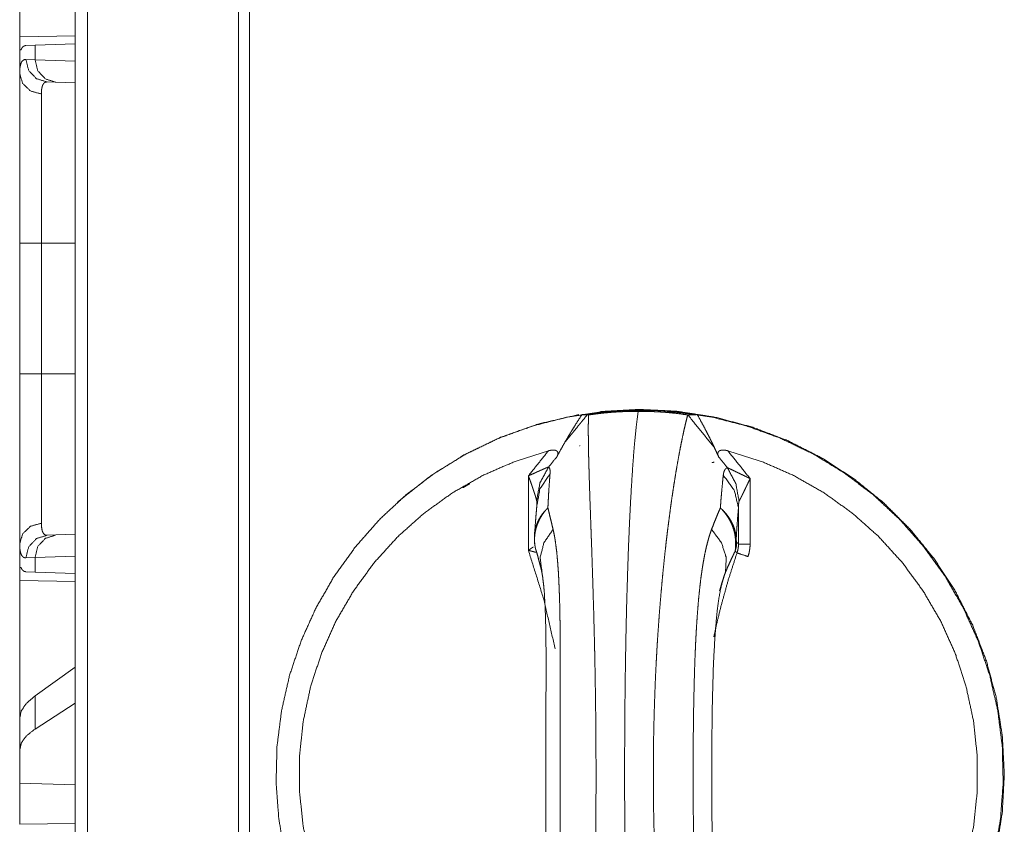
# Model space of a CAD drawing. Units: inches. Extents: x 110 to 168, y 37 to 164.
# Drawn here: x 110 to 112, y 78 to 80 of the extents above; entities that cross this region are included whole.
import ezdxf

# ---------------------------------------------------------------- set-up
doc = ezdxf.new("R2010")
doc.units = ezdxf.units.IN
doc.header["$MEASUREMENT"] = 0
doc.layers.add('CGM', color=7, linetype='Continuous', true_color=0xffffff)

msp = doc.modelspace()

# ---------------------------------------------------------------- linework, layer by layer
at = {"layer": 'CGM', "color": 2, "linetype": 'Continuous', "lineweight": 18}
for p, q in [((110.2273, 40.8101), (110.2273, 116.2071)), ((110.2549, 116.2022), (110.2549, 40.815)), ((110.5898, 40.8744), (110.5898, 116.1427)), ((110.6145, 116.139), (110.6145, 40.8782)), ((110.104, 80.1466), (110.104, 80.2382)), ((110.2273, 80.1487), (110.104, 80.1466)), ((110.1069, 80.1176), (110.104, 80.1175)), ((110.104, 80.1175), (110.104, 80.0655)), ((110.118, 80.1272), (110.1381, 80.1279)), ((110.1381, 80.1279), (110.2273, 80.131)), ((110.1381, 80.0955), (110.1381, 80.1279)), ((110.1177, 80.0962), (110.1381, 80.0955)), ((110.1381, 80.0955), (110.2273, 80.0924)), ((110.1846, 80.0455), (110.1652, 80.0462)), ((110.2273, 80.044), (110.1846, 80.0455)), ((110.104, 79.3973), (110.104, 79.6877)), ((110.1523, 79.6877), (110.2273, 79.6877)), ((110.1523, 79.6877), (110.1523, 79.3973)), ((110.1523, 79.3973), (110.2273, 79.3973)), ((111.2343, 79.0054), (111.2343, 79.171)), ((111.7269, 79.1648), (111.7269, 79.0194)), ((110.9438, 79.1126), (110.9431, 79.1119)), ((111.7011, 79.0194), (111.7011, 79.1002)), ((110.1652, 79.0388), (110.1846, 79.0395)), ((110.1846, 79.0395), (110.2273, 79.041)), ((110.104, 79.0195), (110.104, 78.9675)), ((110.1381, 78.9895), (110.1177, 78.9888)), ((110.2273, 78.9926), (110.1381, 78.9895)), ((110.1381, 78.9571), (110.1381, 78.9895)), ((110.1069, 78.9674), (110.104, 78.9675)), ((110.1381, 78.9571), (110.118, 78.9578)), ((110.2273, 78.954), (110.1381, 78.9571)), ((111.6722, 78.9567), (111.6589, 78.9156)), ((110.104, 78.9384), (110.2273, 78.9363)), ((110.104, 78.6333), (110.104, 78.9384)), ((110.2273, 78.7459), (110.1381, 78.6818)), ((110.1381, 78.6083), (110.1381, 78.6818)), ((110.2273, 78.666), (110.1381, 78.6083)), ((110.104, 78.6333), (110.104, 78.5621)), ((110.104, 78.5621), (110.104, 78.4882)), ((110.2273, 78.4846), (110.104, 78.4882)), ((110.104, 78.3966), (110.104, 78.4882)), ((110.2273, 78.3987), (110.104, 78.3966))]:
    msp.add_line(p, q, dxfattribs=at)
for points in [[(110.104, 80.1175), (110.104, 80.1466)], [(111.365, 79.3064), (111.3679, 79.3063)], [(111.2975, 79.2132), (111.2794, 79.1908)], [(111.6762, 79.1893), (111.6569, 79.2132)], [(111.7011, 79.0194), (111.7269, 79.0194)], [(110.104, 78.9384), (110.104, 78.9675)]]:
    msp.add_open_spline(points, degree=1, dxfattribs=at)
for points, knots in [([(110.1069, 80.1176), (110.1089, 80.1217), (110.1114, 80.1247), (110.1144, 80.1265), (110.118, 80.1272)], [0, 0, 0.292339, 0.54084, 0.767175, 1, 1]), ([(110.104, 80.0655), (110.1041, 80.0693), (110.1042, 80.0728), (110.1043, 80.0745), (110.1045, 80.0761), (110.1046, 80.0777), (110.1048, 80.0792), (110.1058, 80.0845), (110.1073, 80.0888), (110.1092, 80.0921), (110.1116, 80.0944), (110.1144, 80.0958), (110.1177, 80.0962)], [0, 0, 0.101559, 0.196548, 0.241807, 0.285224, 0.327317, 0.36758, 0.513275, 0.635584, 0.738326, 0.827466, 0.911175, 1, 1]), ([(110.1652, 80.0462), (110.1413, 80.0534), (110.124, 80.0717), (110.1177, 80.0962)], [0, 0, 0.331314, 0.664629, 1, 1]), ([(110.1846, 80.0455), (110.1612, 80.0528), (110.1442, 80.071), (110.1381, 80.0955)], [0, 0, 0.328426, 0.661689, 1, 1]), ([(110.104, 80.0655), (110.1104, 80.0429), (110.128, 80.0261), (110.1523, 80.0194)], [0, 0, 0.32211, 0.655346, 1, 1]), ([(110.104, 79.6877), (110.104, 79.7179), (110.104, 79.7477), (110.104, 79.777), (110.104, 79.7915), (110.104, 79.8202), (110.104, 79.838), (110.104, 79.845), (110.104, 79.8554), (110.104, 79.8623), (110.104, 79.889), (110.104, 79.9145), (110.104, 79.9389), (110.104, 79.9506), (110.104, 79.9564), (110.104, 79.9621), (110.104, 79.9837), (110.104, 80.0036), (110.104, 80.0218), (110.104, 80.0302), (110.104, 80.0402), (110.104, 80.0421), (110.104, 80.0458), (110.104, 80.0494), (110.104, 80.0595), (110.104, 80.0655)], [0, 0, 0.079906, 0.158674, 0.236339, 0.274767, 0.350778, 0.397718, 0.416346, 0.443935, 0.462081, 0.532733, 0.600317, 0.664834, 0.695921, 0.711189, 0.726215, 0.783443, 0.836088, 0.8842, 0.90655, 0.932881, 0.93793, 0.947787, 0.957333, 0.98394, 1, 1]), ([(110.1652, 80.0462), (110.1652, 80.0462), (110.1652, 80.0462), (110.1651, 80.0462), (110.165, 80.0462), (110.1649, 80.0462), (110.1648, 80.0462), (110.1646, 80.0462), (110.1644, 80.0462), (110.164, 80.0462), (110.1636, 80.0461), (110.1629, 80.046), (110.1621, 80.0459), (110.1607, 80.0454), (110.1594, 80.0447), (110.1572, 80.0426), (110.1554, 80.0397), (110.154, 80.036), (110.153, 80.0313), (110.1528, 80.03), (110.1527, 80.0286), (110.1526, 80.0272), (110.1525, 80.0258), (110.1523, 80.0227), (110.1523, 80.0194)], [0, 0, 0.000806, 0.001589, 0.003153, 0.006282, 0.009417, 0.012546, 0.018416, 0.024674, 0.036423, 0.048587, 0.071515, 0.094339, 0.138252, 0.182266, 0.273063, 0.375841, 0.496558, 0.639894, 0.679388, 0.720724, 0.763341, 0.807454, 0.900641, 1, 1]), ([(110.1523, 80.0194), (110.1523, 80.0083), (110.1523, 80.0021), (110.1523, 79.9988), (110.1523, 79.9954), (110.1523, 79.981), (110.1523, 79.9477), (110.1523, 79.9262), (110.1523, 79.9212), (110.1523, 79.9136), (110.1523, 79.8978), (110.1523, 79.876), (110.1523, 79.8531), (110.1523, 79.8353), (110.1523, 79.8261), (110.1523, 79.82), (110.1523, 79.8044), (110.1523, 79.7664), (110.1523, 79.7275), (110.1523, 79.711), (110.1523, 79.7044), (110.1523, 79.6944), (110.1523, 79.6877)], [0, 0, 0.033413, 0.052121, 0.061976, 0.072125, 0.115609, 0.2162, 0.280787, 0.295903, 0.31897, 0.366399, 0.432341, 0.501325, 0.555095, 0.582618, 0.601229, 0.648128, 0.762677, 0.880033, 0.929759, 0.949803, 0.979917, 1, 1]), ([(110.104, 79.6877), (110.1104, 79.6877), (110.1523, 79.6877)], [0, 0, 0.133028, 1, 1]), ([(110.104, 79.0195), (110.104, 79.0321), (110.104, 79.0465), (110.104, 79.0627), (110.104, 79.0808), (110.104, 79.1008), (110.104, 79.106), (110.104, 79.1087), (110.104, 79.1169), (110.104, 79.1337), (110.104, 79.1574), (110.104, 79.1823), (110.104, 79.2018), (110.104, 79.2085), (110.104, 79.2153), (110.104, 79.2221), (110.104, 79.2359), (110.104, 79.2639), (110.104, 79.2782), (110.104, 79.3072), (110.104, 79.3368), (110.104, 79.3443), (110.104, 79.3518), (110.104, 79.367), (110.104, 79.3973)], [0, 0, 0.033293, 0.071479, 0.114525, 0.162379, 0.215109, 0.229084, 0.236167, 0.257759, 0.302425, 0.36496, 0.430925, 0.482639, 0.500302, 0.518206, 0.536282, 0.572763, 0.647016, 0.684755, 0.76149, 0.839879, 0.85973, 0.879685, 0.919715, 1, 1]), ([(110.104, 79.3973), (110.1104, 79.3973), (110.1523, 79.3973)], [0, 0, 0.133028, 1, 1]), ([(110.1523, 79.3973), (110.1523, 79.394), (110.1523, 79.3906), (110.1523, 79.384), (110.1523, 79.3707), (110.1523, 79.3574), (110.1523, 79.3508), (110.1523, 79.3443), (110.1523, 79.2929), (110.1523, 79.2437), (110.1523, 79.2377), (110.1523, 79.2318), (110.1523, 79.2201), (110.1523, 79.1977), (110.1523, 79.1764), (110.1523, 79.1563), (110.1523, 79.1466), (110.1523, 79.1419), (110.1523, 79.1373), (110.1523, 79.1283), (110.1523, 79.1038), (110.1523, 79.0829), (110.1523, 79.0753), (110.1523, 79.0724), (110.1523, 79.0683), (110.1523, 79.0657)], [0, 0, 0.010032, 0.020083, 0.040126, 0.080194, 0.120144, 0.140089, 0.159917, 0.314847, 0.463142, 0.481203, 0.499087, 0.534168, 0.601779, 0.665993, 0.726791, 0.755884, 0.770117, 0.784075, 0.811107, 0.884902, 0.947957, 0.971044, 0.979721, 0.992147, 1, 1]), ([(111.4815, 79.3177), (111.5619, 79.3137), (111.6416, 79.3016), (111.7196, 79.2817), (111.7953, 79.2541), (111.8679, 79.2192), (111.9366, 79.1771), (112.0008, 79.1284), (112.0599, 79.0735), (112.1132, 79.013), (112.1602, 78.9476), (112.2005, 78.8777), (112.2336, 78.8042), (112.2593, 78.7277), (112.2772, 78.6491), (112.2872, 78.5691), (112.2892, 78.4884), (112.2832, 78.408), (112.2692, 78.3286), (112.2474, 78.2509), (112.218, 78.1758), (112.1812, 78.104), (112.1375, 78.0363), (112.0873, 77.9732), (112.031, 77.9155), (111.9693, 77.8636), (111.9028, 77.8182), (111.832, 77.7796), (111.7578, 77.7483), (111.6808, 77.7245), (111.6019, 77.7085), (111.5217, 77.7005), (111.4412, 77.7005), (111.361, 77.7085), (111.2821, 77.7245), (111.2051, 77.7483), (111.1309, 77.7796), (111.0602, 77.8182), (110.9936, 77.8636), (110.9319, 77.9155), (110.8757, 77.9732), (110.8254, 78.0363), (110.7817, 78.104), (110.745, 78.1758), (110.7156, 78.2509), (110.6937, 78.3286), (110.6798, 78.408), (110.6737, 78.4884), (110.6757, 78.5691), (110.6858, 78.6491), (110.7037, 78.7277), (110.7293, 78.8042), (110.7625, 78.8777), (110.8027, 78.9476), (110.8498, 79.013), (110.9031, 79.0735), (110.9621, 79.1284), (111.0263, 79.1771), (111.095, 79.2192), (111.1676, 79.2541), (111.2433, 79.2817), (111.3214, 79.3016), (111.401, 79.3137), (111.4815, 79.3177)], [0, 0, 0.015861, 0.031723, 0.047587, 0.063451, 0.079318, 0.095188, 0.111057, 0.126929, 0.142804, 0.158679, 0.174558, 0.190438, 0.20632, 0.222203, 0.238086, 0.253971, 0.269854, 0.285737, 0.301619, 0.3175, 0.333381, 0.349257, 0.365133, 0.381006, 0.396876, 0.412747, 0.428612, 0.444479, 0.460342, 0.476206, 0.492068, 0.507929, 0.523793, 0.539657, 0.55552, 0.571384, 0.587252, 0.603121, 0.618991, 0.634865, 0.650741, 0.666618, 0.682497, 0.698378, 0.714262, 0.730145, 0.746027, 0.761912, 0.777795, 0.793678, 0.80956, 0.825439, 0.841318, 0.857194, 0.87307, 0.888941, 0.904812, 0.920679, 0.936546, 0.952411, 0.968274, 0.984137, 1, 1]), ([(111.346, 79.3069), (111.2579, 79.2866), (111.1725, 79.2566), (111.0911, 79.2173), (111.0145, 79.169), (110.9438, 79.1125)], [0, 0, 0.199956, 0.399932, 0.599921, 0.799946, 1, 1]), ([(111.3155, 79.2457), (111.32, 79.2535), (111.3246, 79.2612), (111.3292, 79.2689), (111.3339, 79.2766), (111.3435, 79.2919), (111.3533, 79.307)], [0, 0, 0.124787, 0.24972, 0.37465, 0.499663, 0.749854, 1, 1]), ([(111.365, 79.3064), (111.3548, 79.294), (111.3498, 79.2878), (111.3448, 79.2817), (111.3349, 79.2695), (111.33, 79.2635), (111.3251, 79.2575), (111.3155, 79.2457)], [0, 0, 0.205108, 0.306428, 0.407644, 0.607689, 0.706373, 0.805163, 1, 1]), ([(111.6096, 79.307), (111.5243, 79.3161), (111.4386, 79.3161), (111.3533, 79.307)], [0, 0, 0.333354, 0.666646, 1, 1]), ([(111.3533, 79.307), (111.3588, 79.3067), (111.365, 79.3064)], [0, 0, 0.466865, 1, 1]), ([(111.3679, 79.3063), (111.3676, 79.2951), (111.3674, 79.2827), (111.3674, 79.2691), (111.3675, 79.2543), (111.3675, 79.2504), (111.3676, 79.2424), (111.3677, 79.2383), (111.3678, 79.2299), (111.368, 79.2213), (111.3684, 79.2033), (111.369, 79.1843)], [0, 0, 0.091885, 0.193455, 0.304884, 0.426236, 0.458189, 0.523697, 0.557254, 0.625913, 0.696659, 0.844241, 1, 1]), ([(111.4783, 79.3141), (111.4646, 79.3141), (111.4509, 79.3139), (111.4371, 79.3133), (111.4232, 79.3125), (111.4163, 79.3119), (111.4093, 79.3113), (111.4058, 79.311), (111.4023, 79.3106), (111.3988, 79.3103), (111.3953, 79.3099), (111.3815, 79.3082), (111.3679, 79.3063)], [0, 0, 0.123554, 0.247603, 0.372319, 0.497515, 0.560416, 0.623482, 0.6551, 0.686729, 0.718376, 0.749925, 0.875454, 1, 1]), ([(112.2917, 78.5086), (112.2873, 78.5935), (112.2739, 78.6775), (112.2519, 78.7596), (112.2214, 78.8389), (112.1828, 78.9146), (112.1364, 78.9858), (112.0828, 79.0518), (112.0227, 79.1118), (111.9566, 79.1651), (111.8852, 79.2112), (111.8095, 79.2496), (111.7301, 79.2798), (111.648, 79.3015), (111.5641, 79.3145), (111.4793, 79.3186), (111.3945, 79.3137)], [0, 0, 0.062546, 0.125088, 0.18763, 0.250161, 0.31269, 0.375211, 0.437722, 0.50022, 0.562716, 0.625198, 0.687679, 0.750148, 0.812619, 0.875079, 0.937539, 1, 1]), ([(111.4783, 79.3141), (111.4742, 79.2832), (111.4703, 79.2445), (111.4665, 79.1985), (111.4631, 79.1457), (111.4599, 79.0865), (111.457, 79.0216), (111.4546, 78.9516), (111.4524, 78.8772), (111.4507, 78.7992), (111.4494, 78.7182), (111.4485, 78.6352), (111.4481, 78.5509), (111.4481, 78.4662), (111.4485, 78.382), (111.4494, 78.299), (111.4507, 78.218), (111.4524, 78.14), (111.4546, 78.0656), (111.457, 77.9956), (111.4599, 77.9307), (111.4631, 77.8715), (111.4665, 77.8187), (111.4703, 77.7727), (111.4742, 77.734), (111.4783, 77.703)], [0, 0, 0.019381, 0.043486, 0.072085, 0.104911, 0.141638, 0.181911, 0.225329, 0.271462, 0.319856, 0.370038, 0.421503, 0.473748, 0.526252, 0.578493, 0.629958, 0.68014, 0.728538, 0.774671, 0.818089, 0.858358, 0.895085, 0.927911, 0.956514, 0.980615, 1, 1]), ([(111.5883, 79.3063), (111.575, 79.3082), (111.5615, 79.3099), (111.5547, 79.3106), (111.5478, 79.3113), (111.5443, 79.3116), (111.5408, 79.3119), (111.5373, 79.3122), (111.5339, 79.3125), (111.52, 79.3133), (111.5061, 79.3139), (111.4922, 79.3141), (111.4783, 79.3141)], [0, 0, 0.121511, 0.24471, 0.307028, 0.369872, 0.40139, 0.433014, 0.464619, 0.496216, 0.622366, 0.748266, 0.874204, 1, 1]), ([(111.563, 79.1843), (111.5663, 79.2034), (111.5696, 79.2214), (111.5729, 79.2383), (111.5761, 79.2541), (111.5792, 79.2688), (111.5823, 79.2824), (111.5853, 79.2949), (111.5883, 79.3063)], [0, 0, 0.155833, 0.302786, 0.440903, 0.570333, 0.690985, 0.802855, 0.905911, 1, 1]), ([(111.5883, 79.3063), (111.5884, 79.3063), (111.5886, 79.3063)], [0, 0, 0.519784, 1, 1]), ([(111.5886, 79.3063), (111.5996, 79.3066), (111.6096, 79.307)], [0, 0, 0.525944, 1, 1]), ([(111.5886, 79.3063), (111.6181, 79.2701), (111.6475, 79.2338)], [0, 0, 0.500064, 1, 1]), ([(111.6096, 79.307), (111.6195, 79.289), (111.6292, 79.2708), (111.6339, 79.2616), (111.6385, 79.2524), (111.6431, 79.2431), (111.6475, 79.2338)], [0, 0, 0.249816, 0.499775, 0.624793, 0.749875, 0.874963, 1, 1]), ([(111.3155, 79.2457), (111.3063, 79.2295), (111.2975, 79.2132)], [0, 0, 0.500416, 1, 1]), ([(111.2789, 79.2267), (111.2046, 79.2031), (111.1332, 79.1718), (111.0655, 79.1332), (111.0021, 79.0876), (110.9439, 79.0356), (110.8915, 78.9778), (110.8455, 78.9148), (110.8063, 78.8473), (110.7744, 78.776), (110.7502, 78.7017), (110.7339, 78.6253), (110.7257, 78.5476), (110.7257, 78.4695), (110.7339, 78.3918), (110.7502, 78.3155), (110.7744, 78.2412), (110.8063, 78.1699), (110.8455, 78.1024), (110.8915, 78.0394), (110.9439, 77.9815), (111.0021, 77.9295), (111.0655, 77.884), (111.1332, 77.8453), (111.2046, 77.8141), (111.2789, 77.7905)], [0, 0, 0.039955, 0.079921, 0.119891, 0.159869, 0.199858, 0.239853, 0.279858, 0.319871, 0.359894, 0.399916, 0.439948, 0.479984, 0.520019, 0.560051, 0.600083, 0.640111, 0.680129, 0.720141, 0.760146, 0.800141, 0.840131, 0.88011, 0.92008, 0.960045, 1, 1]), ([(111.2343, 79.171), (111.2566, 79.1989), (111.2789, 79.2267)], [0, 0, 0.5, 1, 1]), ([(111.2789, 79.2267), (111.2813, 79.2273), (111.2837, 79.2277), (111.2849, 79.2279), (111.2861, 79.2281), (111.2873, 79.2282), (111.2885, 79.2282), (111.2897, 79.2283), (111.2908, 79.2282), (111.292, 79.2281), (111.2931, 79.2279), (111.2942, 79.2277), (111.2952, 79.2274), (111.2956, 79.2272), (111.2961, 79.227), (111.2965, 79.2267), (111.297, 79.2265), (111.2977, 79.2259), (111.2983, 79.2252), (111.2986, 79.2249), (111.2989, 79.2245), (111.2991, 79.2241), (111.2993, 79.2238), (111.2994, 79.2234), (111.2996, 79.223), (111.2997, 79.2225), (111.2997, 79.2221), (111.2998, 79.2212), (111.2998, 79.2204), (111.2997, 79.2195), (111.2996, 79.2186), (111.2995, 79.2181), (111.2994, 79.2177), (111.2992, 79.2172), (111.2991, 79.2168), (111.2984, 79.215), (111.2975, 79.2132)], [0, 0, 0.074055, 0.147445, 0.184082, 0.22017, 0.256545, 0.292819, 0.328647, 0.363714, 0.398093, 0.432366, 0.465461, 0.497333, 0.513052, 0.528286, 0.543432, 0.558288, 0.586518, 0.613939, 0.627651, 0.640973, 0.654186, 0.667215, 0.680302, 0.693314, 0.7063, 0.719505, 0.745596, 0.772171, 0.798888, 0.826461, 0.840404, 0.854442, 0.868583, 0.882652, 0.940485, 1, 1]), ([(111.3485, 79.2386), (111.3483, 79.238), (111.3481, 79.2373)], [0, 0, 0.497749, 1, 1]), ([(111.6569, 79.2132), (111.6522, 79.2235), (111.6475, 79.2338)], [0, 0, 0.499725, 1, 1]), ([(111.6569, 79.2132), (111.6561, 79.215), (111.6556, 79.2168), (111.6554, 79.2177), (111.6553, 79.2186), (111.6553, 79.219), (111.6552, 79.2195), (111.6552, 79.2204), (111.6553, 79.2212), (111.6555, 79.2221), (111.6556, 79.2225), (111.6558, 79.2229), (111.6559, 79.2234), (111.6561, 79.2238), (111.6564, 79.2241), (111.6566, 79.2245), (111.6569, 79.2249), (111.6572, 79.2252), (111.658, 79.2259), (111.6588, 79.2265), (111.6592, 79.2267), (111.6597, 79.2269), (111.6602, 79.2272), (111.6607, 79.2274), (111.6618, 79.2277), (111.6629, 79.2279), (111.6635, 79.228), (111.6641, 79.2281), (111.6647, 79.2282), (111.6653, 79.2282), (111.6664, 79.2283), (111.6676, 79.2282), (111.6689, 79.2282), (111.6701, 79.2281), (111.6713, 79.2279), (111.6725, 79.2277), (111.6749, 79.2273), (111.6773, 79.2267)], [0, 0, 0.05637, 0.111449, 0.138468, 0.16547, 0.178853, 0.192208, 0.218487, 0.244713, 0.270709, 0.284035, 0.297111, 0.310281, 0.323762, 0.337117, 0.350731, 0.364493, 0.378453, 0.407466, 0.437162, 0.452646, 0.4682, 0.484288, 0.500797, 0.533871, 0.567907, 0.585157, 0.602677, 0.620174, 0.637989, 0.673182, 0.709124, 0.745117, 0.781575, 0.817789, 0.854134, 0.926932, 1, 1]), ([(111.6773, 77.7905), (111.7518, 77.8141), (111.8233, 77.8453), (111.8912, 77.884), (111.9546, 77.9295), (112.0129, 77.9815), (112.0654, 78.0394), (112.1116, 78.1024), (112.1508, 78.1699), (112.1828, 78.2412), (112.207, 78.3155), (112.2234, 78.3918), (112.2316, 78.4695), (112.2316, 78.5476), (112.2234, 78.6253), (112.207, 78.7017), (112.1828, 78.776), (112.1508, 78.8473), (112.1116, 78.9148), (112.0654, 78.9778), (112.0129, 79.0356), (111.9546, 79.0876), (111.8912, 79.1332), (111.8233, 79.1718), (111.7518, 79.2031), (111.6773, 79.2267)], [0, 0, 0.039995, 0.079991, 0.119983, 0.159982, 0.199981, 0.239982, 0.279981, 0.319983, 0.359984, 0.399988, 0.439993, 0.479996, 0.520001, 0.560008, 0.600012, 0.640013, 0.680018, 0.72002, 0.760019, 0.80002, 0.840019, 0.880016, 0.920008, 0.960005, 1, 1]), ([(111.6773, 79.2267), (111.7022, 79.1958), (111.7269, 79.1648)], [0, 0, 0.500071, 1, 1]), ([(111.647, 79.2015), (111.6446, 79.2008), (111.6423, 79.2002)], [0, 0, 0.498553, 1, 1]), ([(111.2343, 79.171), (111.2351, 79.1713), (111.2367, 79.172), (111.2391, 79.1731), (111.2406, 79.1738), (111.2469, 79.1766), (111.2484, 79.1773), (111.25, 79.178), (111.2515, 79.1787), (111.253, 79.1794), (111.2591, 79.1821), (111.2606, 79.1828), (111.2635, 79.1841), (111.2678, 79.186), (111.2706, 79.1872), (111.2719, 79.1878), (111.2732, 79.1884), (111.2738, 79.1886), (111.2745, 79.1889), (111.2751, 79.1891), (111.2756, 79.1894), (111.2767, 79.1898), (111.2778, 79.1902), (111.2782, 79.1904), (111.2787, 79.1905), (111.2791, 79.1907), (111.2794, 79.1908)], [0, 0, 0.017682, 0.053047, 0.105504, 0.140519, 0.27943, 0.314204, 0.348443, 0.382922, 0.416865, 0.551642, 0.5847, 0.650411, 0.745583, 0.806412, 0.835768, 0.864534, 0.87857, 0.892017, 0.90522, 0.918028, 0.94227, 0.964307, 0.974715, 0.983951, 0.992558, 1, 1]), ([(111.2525, 79.116), (111.26, 79.1555), (111.2794, 79.1908)], [0, 0, 0.498777, 1, 1]), ([(111.2529, 79.1029), (111.2599, 79.1418), (111.2824, 79.1755)], [0, 0, 0.493328, 1, 1]), ([(111.2824, 79.1755), (111.2811, 79.1586), (111.2798, 79.1403), (111.2792, 79.1306), (111.2787, 79.1207), (111.2781, 79.1104), (111.2776, 79.0998)], [0, 0, 0.224433, 0.466012, 0.593209, 0.724584, 0.860158, 1, 1]), ([(111.2794, 79.1908), (111.2799, 79.1903), (111.2804, 79.1897), (111.2808, 79.1891), (111.2811, 79.1883), (111.2817, 79.1867), (111.2822, 79.1849), (111.2826, 79.1806), (111.2824, 79.1755)], [0, 0, 0.044352, 0.090146, 0.137373, 0.18728, 0.293861, 0.411017, 0.680915, 1, 1]), ([(111.369, 79.1843), (111.3699, 79.1542), (111.3704, 79.1384), (111.3715, 79.1052), (111.3728, 79.07), (111.3734, 79.0516), (111.3741, 79.0327), (111.3742, 79.0279), (111.3744, 79.023), (111.3748, 79.0133), (111.3761, 78.9735), (111.3768, 78.9531), (111.3781, 78.9113), (111.3787, 78.8899), (111.3794, 78.8682), (111.3805, 78.8237), (111.3811, 78.8009), (111.3813, 78.7894), (111.3815, 78.7836), (111.3816, 78.7778), (111.3821, 78.7545), (111.3825, 78.7311), (111.3829, 78.7076), (111.3833, 78.6839), (111.3836, 78.6601), (111.3839, 78.6362), (111.3841, 78.6122), (111.3843, 78.5881), (111.3844, 78.5639), (111.3845, 78.5395), (111.3845, 78.515), (111.3845, 78.5089), (111.3845, 78.4966), (111.3845, 78.4783), (111.3845, 78.4661), (111.3844, 78.4418), (111.3842, 78.4176), (111.384, 78.3935), (111.3838, 78.3696), (111.3835, 78.3458), (111.3831, 78.3221), (111.3827, 78.2985), (111.3823, 78.275), (111.3821, 78.2633), (111.3817, 78.2458), (111.3816, 78.24), (111.3815, 78.2342), (111.3808, 78.2055), (111.3803, 78.1828), (111.3797, 78.1606), (111.3791, 78.1386), (111.3784, 78.1171), (111.3778, 78.0958), (111.3765, 78.0543), (111.3758, 78.0341), (111.3751, 78.0142), (111.3744, 77.9946), (111.3741, 77.9849), (111.3739, 77.9802), (111.3731, 77.9567), (111.3725, 77.9386), (111.3713, 77.9039), (111.3707, 77.8873), (111.3696, 77.8556), (111.3692, 77.8406)], [0, 0, 0.022383, 0.03415, 0.058829, 0.08505, 0.098742, 0.112826, 0.116408, 0.120009, 0.127255, 0.156867, 0.172055, 0.203172, 0.2191, 0.23528, 0.268393, 0.285327, 0.293893, 0.2982, 0.302522, 0.319861, 0.337292, 0.354809, 0.372418, 0.390104, 0.407882, 0.425746, 0.443697, 0.461731, 0.479856, 0.498069, 0.502636, 0.511767, 0.525416, 0.534488, 0.552565, 0.570555, 0.588458, 0.606274, 0.623999, 0.641642, 0.659193, 0.676662, 0.685358, 0.698366, 0.702693, 0.707009, 0.728405, 0.745232, 0.761808, 0.778128, 0.794197, 0.810018, 0.840908, 0.855975, 0.870791, 0.885355, 0.892538, 0.8961, 0.913534, 0.927042, 0.952894, 0.965243, 0.988796, 1, 1]), ([(111.5617, 77.8406), (111.5592, 77.8556), (111.5568, 77.8712), (111.5544, 77.8873), (111.552, 77.9039), (111.5496, 77.921), (111.5472, 77.9386), (111.5449, 77.9567), (111.5426, 77.9754), (111.542, 77.9801), (111.5414, 77.9849), (111.5409, 77.9897), (111.5403, 77.9946), (111.5392, 78.0043), (111.5381, 78.0141), (111.536, 78.034), (111.5339, 78.0543), (111.5319, 78.0749), (111.53, 78.0958), (111.5281, 78.117), (111.5263, 78.1386), (111.5247, 78.1605), (111.523, 78.1828), (111.5215, 78.2053), (111.5201, 78.2283), (111.5198, 78.2341), (111.5194, 78.2399), (111.5188, 78.2515), (111.5182, 78.2632), (111.5176, 78.2749), (111.5165, 78.2984), (111.5155, 78.322), (111.5146, 78.3457), (111.5139, 78.3695), (111.5132, 78.3935), (111.5127, 78.4176), (111.5123, 78.4417), (111.5121, 78.4661), (111.512, 78.4782), (111.5119, 78.4905), (111.5119, 78.5027), (111.5119, 78.515), (111.512, 78.5395), (111.5122, 78.5638), (111.5125, 78.5881), (111.513, 78.6122), (111.5136, 78.6362), (111.5143, 78.6601), (111.5151, 78.6838), (111.516, 78.7075), (111.517, 78.731), (111.5182, 78.7544), (111.5188, 78.7661), (111.5198, 78.7835), (111.5201, 78.7893), (111.5208, 78.8008), (111.5223, 78.8236), (111.5239, 78.846), (111.5255, 78.8681), (111.5273, 78.8899), (111.5291, 78.9113), (111.531, 78.9324), (111.5329, 78.9531), (111.535, 78.9735), (111.5371, 78.9936), (111.5393, 79.0133), (111.5398, 79.0182), (111.5409, 79.0279), (111.5426, 79.0422), (111.5438, 79.0516), (111.5461, 79.07), (111.5485, 79.0879), (111.5508, 79.1052), (111.5532, 79.122), (111.5557, 79.1384), (111.5581, 79.1542), (111.5605, 79.1695), (111.563, 79.1843)], [0, 0, 0.011302, 0.022983, 0.035034, 0.047461, 0.060264, 0.073441, 0.087005, 0.100947, 0.104491, 0.108063, 0.111655, 0.115265, 0.122532, 0.12986, 0.144701, 0.159785, 0.175109, 0.190678, 0.206486, 0.222535, 0.23883, 0.255369, 0.272155, 0.289191, 0.29349, 0.297802, 0.306445, 0.315111, 0.323796, 0.341224, 0.35874, 0.37634, 0.394019, 0.411782, 0.429629, 0.447562, 0.465581, 0.474621, 0.483686, 0.492769, 0.501872, 0.52002, 0.538077, 0.556048, 0.573933, 0.591729, 0.60944, 0.627073, 0.644611, 0.662071, 0.679444, 0.6881, 0.701041, 0.705344, 0.713898, 0.730822, 0.747494, 0.763916, 0.780093, 0.796024, 0.811711, 0.827157, 0.842358, 0.857316, 0.87203, 0.875667, 0.882897, 0.893605, 0.900621, 0.914365, 0.927728, 0.940711, 0.953318, 0.965551, 0.977408, 0.988894, 1, 1]), ([(111.6673, 79.1724), (111.6677, 79.1755), (111.6683, 79.1783), (111.6687, 79.1796), (111.6691, 79.1809), (111.6696, 79.182), (111.6701, 79.1832), (111.6713, 79.1852), (111.6727, 79.1868), (111.6743, 79.1882), (111.6762, 79.1893)], [0, 0, 0.154238, 0.298919, 0.367543, 0.433938, 0.497544, 0.558893, 0.675764, 0.786137, 0.892672, 1, 1]), ([(111.7025, 79.1146), (111.695, 79.1539), (111.6762, 79.1893)], [0, 0, 0.500221, 1, 1]), ([(111.6762, 79.1893), (111.6767, 79.189), (111.6773, 79.1888), (111.6786, 79.1882), (111.6799, 79.1876), (111.6812, 79.1869), (111.6827, 79.1862), (111.6841, 79.1855), (111.6872, 79.1841), (111.6903, 79.1826), (111.6968, 79.1794), (111.7, 79.1779), (111.7034, 79.1763), (111.7067, 79.1746), (111.71, 79.173), (111.7168, 79.1697), (111.7202, 79.1681), (111.7219, 79.1673), (111.7244, 79.1661), (111.7252, 79.1656), (111.7269, 79.1648)], [0, 0, 0.010703, 0.022181, 0.046429, 0.072018, 0.099158, 0.127281, 0.156229, 0.216192, 0.277755, 0.404758, 0.469472, 0.534911, 0.600659, 0.666716, 0.799762, 0.866386, 0.899777, 0.949863, 0.966609, 1, 1]), ([(111.104, 79.1535), (111.0965, 79.149), (111.0891, 79.1445)], [0, 0, 0.500019, 1, 1]), ([(111.2525, 79.116), (111.2522, 79.1174), (111.2518, 79.1189), (111.2514, 79.1204), (111.251, 79.122), (111.2505, 79.1236), (111.25, 79.1252), (111.2495, 79.1269), (111.249, 79.1286), (111.2479, 79.132), (111.2468, 79.1354), (111.2456, 79.1389), (111.2444, 79.1424), (111.2432, 79.146), (111.242, 79.1495), (111.2408, 79.1531), (111.2382, 79.1602), (111.2369, 79.1638), (111.2363, 79.1656), (111.2356, 79.1674), (111.2353, 79.1683), (111.2347, 79.1701), (111.2343, 79.171)], [0, 0, 0.024886, 0.050964, 0.078134, 0.106297, 0.135172, 0.164667, 0.194767, 0.225147, 0.286754, 0.349387, 0.412908, 0.476965, 0.541413, 0.606148, 0.671349, 0.802476, 0.868145, 0.901162, 0.934073, 0.950581, 0.983597, 1, 1]), ([(111.6608, 79.0998), (111.6616, 79.1099), (111.6623, 79.1197), (111.6632, 79.1293), (111.664, 79.1385), (111.6656, 79.156), (111.6673, 79.1724)], [0, 0, 0.138966, 0.273924, 0.404892, 0.531945, 0.774, 1, 1]), ([(111.7011, 79.1002), (111.6918, 79.1388), (111.6673, 79.1724)], [0, 0, 0.488985, 1, 1]), ([(111.7269, 79.1648), (111.7265, 79.164), (111.7261, 79.1631), (111.7253, 79.1614), (111.7237, 79.158), (111.7205, 79.1513), (111.7173, 79.1446), (111.7157, 79.1413), (111.7141, 79.138), (111.7125, 79.1347), (111.7109, 79.1315), (111.7094, 79.1283), (111.7079, 79.1253), (111.7071, 79.1238), (111.7064, 79.1223), (111.7057, 79.1208), (111.705, 79.1194), (111.7043, 79.1181), (111.7036, 79.1168), (111.7033, 79.1162), (111.703, 79.1156), (111.7027, 79.1151), (111.7025, 79.1146)], [0, 0, 0.016883, 0.03366, 0.067215, 0.134324, 0.268122, 0.401085, 0.466938, 0.532477, 0.597394, 0.661472, 0.724302, 0.785776, 0.815782, 0.845476, 0.874337, 0.902156, 0.928933, 0.95446, 0.966546, 0.978217, 0.989475, 1, 1]), ([(111.2529, 79.106), (111.2529, 79.1081), (111.2529, 79.1106), (111.2528, 79.1122), (111.2528, 79.113), (111.2528, 79.1134), (111.2528, 79.1138), (111.2527, 79.1142), (111.2527, 79.1146), (111.2527, 79.115), (111.2526, 79.1154), (111.2526, 79.1157), (111.2525, 79.116)], [0, 0, 0.20221, 0.453216, 0.617147, 0.698515, 0.738198, 0.777945, 0.817798, 0.856248, 0.89416, 0.930941, 0.966435, 1, 1]), ([(111.7025, 79.1146), (111.7023, 79.1143), (111.7022, 79.1139), (111.7021, 79.1136), (111.702, 79.1132), (111.7019, 79.1128), (111.7019, 79.1124), (111.7018, 79.1119), (111.7017, 79.1115), (111.7016, 79.1106), (111.7015, 79.1097), (111.7014, 79.1088), (111.7014, 79.1079), (111.7013, 79.106), (111.7012, 79.1041), (111.7011, 79.1021), (111.7011, 79.1002)], [0, 0, 0.022504, 0.047191, 0.072889, 0.100094, 0.12861, 0.157823, 0.187328, 0.21772, 0.278822, 0.341499, 0.404986, 0.469298, 0.599601, 0.73206, 0.86583, 1, 1]), ([(111.2475, 79.0315), (111.2488, 79.0512), (111.2501, 79.0697), (111.2515, 79.087), (111.2529, 79.1029)], [0, 0, 0.27614, 0.534912, 0.776343, 1, 1]), ([(111.2475, 79.0315), (111.2475, 79.0361), (111.2477, 79.0408), (111.2482, 79.0453), (111.2489, 79.0499), (111.25, 79.0544), (111.2512, 79.0589), (111.252, 79.0612), (111.2528, 79.0634), (111.2532, 79.0645), (111.2536, 79.0656), (111.2541, 79.0667), (111.2546, 79.0678), (111.2566, 79.0722), (111.2589, 79.0764), (111.2614, 79.0806), (111.2642, 79.0847), (111.2672, 79.0886), (111.2704, 79.0925), (111.2721, 79.0944), (111.2739, 79.0962), (111.2748, 79.0971), (111.2757, 79.098), (111.2761, 79.0985), (111.2766, 79.099), (111.2769, 79.0992), (111.2771, 79.0994), (111.2773, 79.0996), (111.2776, 79.0998)], [0, 0, 0.060287, 0.120303, 0.180155, 0.24012, 0.300428, 0.361158, 0.391746, 0.422504, 0.437942, 0.453565, 0.469109, 0.484786, 0.54742, 0.610217, 0.673425, 0.737072, 0.801535, 0.866662, 0.899594, 0.932849, 0.94953, 0.96645, 0.97482, 0.983252, 0.987497, 0.991684, 0.995813, 1, 1]), ([(111.248, 79.0255), (111.2479, 79.0305), (111.2481, 79.0354), (111.2486, 79.0404), (111.2493, 79.0453), (111.2503, 79.0502), (111.2515, 79.0551), (111.2523, 79.0575), (111.253, 79.0599), (111.2535, 79.0611), (111.2539, 79.0623), (111.2544, 79.0635), (111.2548, 79.0647), (111.2569, 79.0695), (111.2591, 79.0741), (111.2616, 79.0787), (111.2643, 79.0831), (111.2673, 79.0874), (111.2705, 79.0917), (111.2722, 79.0938), (111.2739, 79.0958), (111.2748, 79.0968), (111.2757, 79.0979), (111.2762, 79.0984), (111.2766, 79.0989), (111.2769, 79.0991), (111.2771, 79.0994), (111.2773, 79.0996), (111.2776, 79.0998)], [0, 0, 0.06061, 0.121022, 0.181326, 0.241768, 0.302437, 0.363614, 0.394421, 0.425435, 0.440943, 0.456578, 0.472247, 0.4879, 0.550791, 0.613643, 0.676677, 0.740128, 0.804046, 0.868594, 0.901157, 0.933981, 0.950436, 0.966983, 0.975226, 0.983578, 0.987724, 0.991764, 0.99591, 1, 1]), ([(111.2776, 79.0998), (111.2803, 79.0887), (111.2831, 79.077), (111.2861, 79.0648), (111.2891, 79.0521)], [0, 0, 0.23433, 0.479149, 0.734391, 1, 1]), ([(111.6414, 79.0521), (111.6463, 79.0648), (111.6512, 79.077), (111.656, 79.0887), (111.6608, 79.0998)], [0, 0, 0.264228, 0.518912, 0.764295, 1, 1]), ([(111.6946, 79.0255), (111.6943, 79.0305), (111.6938, 79.0354), (111.6931, 79.0404), (111.692, 79.0453), (111.6908, 79.0502), (111.6892, 79.055), (111.6884, 79.0575), (111.6874, 79.0599), (111.687, 79.0611), (111.6864, 79.0623), (111.6859, 79.0635), (111.6854, 79.0647), (111.6831, 79.0695), (111.6806, 79.0741), (111.6778, 79.0787), (111.6748, 79.0831), (111.6717, 79.0874), (111.6682, 79.0917), (111.6664, 79.0938), (111.6646, 79.0958), (111.6637, 79.0968), (111.6627, 79.0979), (111.6622, 79.0984), (111.6617, 79.0989), (111.6615, 79.0991), (111.6613, 79.0994), (111.661, 79.0996), (111.6608, 79.0998)], [0, 0, 0.059587, 0.119185, 0.178872, 0.238856, 0.299245, 0.360197, 0.390982, 0.422019, 0.437522, 0.453143, 0.468825, 0.48457, 0.547694, 0.61092, 0.674382, 0.738214, 0.802609, 0.86763, 0.900509, 0.933463, 0.950144, 0.966711, 0.975129, 0.983438, 0.987619, 0.991692, 0.995873, 1, 1]), ([(111.696, 79.0315), (111.6957, 79.0361), (111.6951, 79.0408), (111.6942, 79.0453), (111.6931, 79.0499), (111.6918, 79.0544), (111.6901, 79.0589), (111.6892, 79.0612), (111.6883, 79.0634), (111.6878, 79.0645), (111.6872, 79.0656), (111.6867, 79.0667), (111.6861, 79.0678), (111.6837, 79.0722), (111.6811, 79.0764), (111.6783, 79.0806), (111.6752, 79.0847), (111.6719, 79.0886), (111.6684, 79.0925), (111.6666, 79.0944), (111.6647, 79.0962), (111.6637, 79.0971), (111.6628, 79.098), (111.6623, 79.0985), (111.6618, 79.099), (111.6615, 79.0992), (111.6613, 79.0994), (111.661, 79.0996), (111.6608, 79.0998)], [0, 0, 0.05889, 0.117774, 0.176759, 0.236071, 0.29589, 0.356378, 0.386978, 0.417747, 0.433233, 0.448858, 0.464409, 0.480106, 0.543087, 0.606407, 0.670075, 0.734374, 0.799441, 0.865289, 0.898617, 0.932175, 0.949017, 0.9661, 0.974613, 0.98307, 0.987327, 0.991528, 0.995675, 1, 1]), ([(111.7011, 79.1002), (111.6997, 79.0847), (111.6985, 79.0681), (111.6972, 79.0504), (111.696, 79.0315)], [0, 0, 0.225146, 0.466999, 0.72532, 1, 1]), ([(110.104, 79.0195), (110.1104, 79.0421), (110.128, 79.0589), (110.1523, 79.0657)], [0, 0, 0.32211, 0.655346, 1, 1]), ([(110.1523, 79.0657), (110.1525, 79.0593), (110.153, 79.0538), (110.154, 79.0491), (110.1554, 79.0453), (110.1572, 79.0424), (110.1594, 79.0403), (110.16, 79.04), (110.1607, 79.0396), (110.1614, 79.0394), (110.1621, 79.0391), (110.1628, 79.039), (110.1636, 79.0389), (110.164, 79.0388), (110.1644, 79.0388), (110.1646, 79.0388), (110.1648, 79.0388), (110.1649, 79.0388), (110.165, 79.0388), (110.1651, 79.0388), (110.1652, 79.0388), (110.1652, 79.0388), (110.1652, 79.0388)], [0, 0, 0.191754, 0.358104, 0.500522, 0.621479, 0.724928, 0.816549, 0.838586, 0.86089, 0.883189, 0.905649, 0.928093, 0.951409, 0.963184, 0.975324, 0.981582, 0.987453, 0.990588, 0.993718, 0.996847, 0.998411, 0.999218, 1, 1]), ([(111.2646, 78.9567), (111.2604, 78.9891), (111.2688, 79.0221), (111.2891, 79.0521)], [0, 0, 0.317704, 0.647986, 1, 1]), ([(111.2891, 79.0521), (111.2904, 79.0464), (111.2916, 79.0405), (111.2921, 79.0375), (111.2927, 79.0345), (111.2932, 79.0314), (111.2937, 79.0282), (111.2955, 79.0154), (111.2972, 79.0019), (111.2985, 78.988), (111.2997, 78.9735), (111.3008, 78.9585), (111.3017, 78.9431), (111.3019, 78.9392), (111.3021, 78.9353), (111.3022, 78.9313), (111.3028, 78.9193), (111.303, 78.9112), (111.3036, 78.8947), (111.304, 78.8781), (111.3043, 78.8611), (111.3046, 78.844), (111.3048, 78.8266), (111.305, 78.8089), (111.3051, 78.791), (111.3052, 78.7729), (111.3052, 78.7638), (111.3052, 78.7546), (111.3052, 78.7499), (111.3052, 78.7453), (111.3052, 78.736), (111.3052, 78.6988), (111.3051, 78.6613), (111.305, 78.5854), (111.3049, 78.5471), (111.3049, 78.5086), (111.3049, 78.4892), (111.3049, 78.4795), (111.3049, 78.4698), (111.3049, 78.4506), (111.305, 78.4123), (111.3051, 78.3743), (111.3051, 78.3555), (111.3052, 78.318), (111.3052, 78.2994), (111.3052, 78.2626), (111.3052, 78.2443), (111.3052, 78.2397), (111.3051, 78.2351), (111.3051, 78.2306), (111.3051, 78.2261), (111.3051, 78.217), (111.305, 78.2081), (111.3048, 78.1903), (111.3046, 78.1729), (111.3043, 78.1557), (111.304, 78.1388), (111.3036, 78.1222), (111.303, 78.1058), (111.3024, 78.0898), (111.3017, 78.074), (111.3012, 78.0663), (111.3008, 78.0586), (111.3003, 78.051), (111.3, 78.0473), (111.2997, 78.0436), (111.2985, 78.0291), (111.2971, 78.0151), (111.2955, 78.0017), (111.2937, 77.9888), (111.2926, 77.9826), (111.2915, 77.9766), (111.2904, 77.9708), (111.2891, 77.9651)], [0, 0, 0.005359, 0.01088, 0.01369, 0.016545, 0.019425, 0.022338, 0.034294, 0.046728, 0.059611, 0.072941, 0.086697, 0.100872, 0.104482, 0.108116, 0.111767, 0.12282, 0.130269, 0.145344, 0.160661, 0.17621, 0.191984, 0.20798, 0.224189, 0.24062, 0.257254, 0.265655, 0.274103, 0.278348, 0.282599, 0.291113, 0.325331, 0.359795, 0.429438, 0.464607, 0.500009, 0.517803, 0.5267, 0.535584, 0.553288, 0.588463, 0.623321, 0.64063, 0.675004, 0.692068, 0.725951, 0.742758, 0.74695, 0.751135, 0.755308, 0.759476, 0.767763, 0.77599, 0.792266, 0.808303, 0.824089, 0.839626, 0.854908, 0.869929, 0.884678, 0.899152, 0.906284, 0.91334, 0.920308, 0.923755, 0.927167, 0.94054, 0.953434, 0.965846, 0.977758, 0.983516, 0.989145, 0.994641, 1, 1]), ([(111.6414, 77.9651), (111.6393, 77.9708), (111.6373, 77.9766), (111.6364, 77.9797), (111.6354, 77.9827), (111.6345, 77.9858), (111.6336, 77.9889), (111.6303, 78.0018), (111.6272, 78.0153), (111.6245, 78.0292), (111.6219, 78.0437), (111.6196, 78.0586), (111.6175, 78.074), (111.617, 78.078), (111.6161, 78.0859), (111.6156, 78.0899), (111.6147, 78.0979), (111.6139, 78.106), (111.6123, 78.1224), (111.6108, 78.1391), (111.6096, 78.156), (111.6084, 78.1732), (111.6073, 78.1906), (111.6064, 78.2083), (111.6055, 78.2261), (111.6047, 78.2443), (111.6044, 78.2534), (111.604, 78.2626), (111.6039, 78.2672), (111.6036, 78.2765), (111.6034, 78.2811), (111.6029, 78.2997), (111.6024, 78.3184), (111.602, 78.3371), (111.6016, 78.3559), (111.6013, 78.3748), (111.601, 78.3937), (111.6008, 78.4127), (111.6006, 78.4317), (111.6005, 78.4509), (111.6004, 78.47), (111.6004, 78.4893), (111.6003, 78.5183), (111.6004, 78.528), (111.6004, 78.5473), (111.6005, 78.5666), (111.6006, 78.5858), (111.601, 78.6239), (111.6016, 78.6617), (111.6024, 78.6991), (111.6034, 78.7362), (111.604, 78.7546), (111.6047, 78.7729), (111.6049, 78.7775), (111.6053, 78.7866), (111.6059, 78.8001), (111.6064, 78.8091), (111.6073, 78.8268), (111.6084, 78.8443), (111.6096, 78.8615), (111.6109, 78.8784), (111.6123, 78.895), (111.6139, 78.9114), (111.6156, 78.9274), (111.6175, 78.9432), (111.6186, 78.9509), (111.6197, 78.9586), (111.6202, 78.9624), (111.6208, 78.9662), (111.6214, 78.9699), (111.622, 78.9736), (111.6245, 78.9881), (111.6273, 79.0021), (111.6303, 79.0155), (111.6337, 79.0283), (111.6354, 79.0345), (111.6373, 79.0406), (111.6393, 79.0464), (111.6414, 79.0521)], [0, 0, 0.005541, 0.011227, 0.014111, 0.017036, 0.019984, 0.022962, 0.035131, 0.047731, 0.060741, 0.074166, 0.087987, 0.102206, 0.105823, 0.11312, 0.116792, 0.124182, 0.131626, 0.146701, 0.162, 0.177519, 0.19325, 0.209201, 0.225366, 0.241735, 0.258307, 0.266676, 0.275092, 0.27932, 0.287794, 0.292034, 0.309039, 0.326109, 0.343236, 0.360422, 0.377667, 0.39497, 0.412333, 0.429754, 0.447229, 0.464763, 0.482356, 0.508854, 0.517716, 0.535416, 0.553046, 0.570586, 0.605447, 0.63999, 0.67422, 0.708122, 0.724951, 0.741699, 0.745869, 0.754203, 0.766614, 0.774813, 0.791038, 0.807025, 0.82278, 0.838288, 0.853551, 0.868565, 0.883323, 0.89782, 0.904971, 0.912045, 0.915559, 0.91905, 0.922514, 0.925945, 0.939413, 0.952434, 0.96501, 0.977139, 0.983024, 0.988799, 0.994459, 1, 1]), ([(111.6722, 78.9567), (111.6739, 78.9891), (111.6633, 79.0221), (111.6414, 79.0521)], [0, 0, 0.311502, 0.643318, 1, 1]), ([(110.1177, 78.9888), (110.124, 79.0133), (110.1413, 79.0316), (110.1652, 79.0388)], [0, 0, 0.335371, 0.668686, 1, 1]), ([(110.1381, 78.9895), (110.1442, 79.014), (110.1612, 79.0322), (110.1846, 79.0395)], [0, 0, 0.338311, 0.671574, 1, 1]), ([(111.2475, 79.0315), (111.2475, 79.0285), (111.248, 79.0255)], [0, 0, 0.498955, 1, 1]), ([(111.2475, 79.0294), (111.2475, 79.0291), (111.2477, 79.0248), (111.248, 79.0211), (111.2482, 79.0199)], [0, 0, 0.032898, 0.484569, 0.874464, 1, 1]), ([(111.252, 79.0036), (111.2513, 79.0054), (111.2506, 79.0074), (111.2504, 79.0079), (111.2503, 79.0084), (111.2501, 79.009), (111.25, 79.0096), (111.2497, 79.0108), (111.2494, 79.0121), (111.2492, 79.0135), (111.249, 79.015), (111.2489, 79.0157), (111.2488, 79.0165), (111.2486, 79.0173), (111.2486, 79.0182), (111.2482, 79.0217), (111.248, 79.0255)], [0, 0, 0.083736, 0.177019, 0.202093, 0.227686, 0.254273, 0.28128, 0.337844, 0.397413, 0.460192, 0.526611, 0.561032, 0.59632, 0.632764, 0.670297, 0.82832, 1, 1]), ([(111.6937, 79.0036), (111.6939, 79.0054), (111.6942, 79.0074), (111.6942, 79.0079), (111.6942, 79.0084), (111.6943, 79.009), (111.6943, 79.0096), (111.6944, 79.0108), (111.6945, 79.0121), (111.6945, 79.0135), (111.6946, 79.015), (111.6946, 79.0165), (111.6946, 79.0182), (111.6946, 79.0217), (111.6946, 79.0255)], [0, 0, 0.080126, 0.171009, 0.195437, 0.220803, 0.247009, 0.273854, 0.330119, 0.389615, 0.452646, 0.519537, 0.58996, 0.66484, 0.825277, 1, 1]), ([(111.6971, 79.0234), (111.6962, 79.0134), (111.6937, 79.0036)], [0, 0, 0.499814, 1, 1]), ([(111.696, 79.0315), (111.6955, 79.0285), (111.6946, 79.0255)], [0, 0, 0.49339, 1, 1]), ([(111.696, 79.0315), (111.696, 79.0303), (111.6961, 79.0293), (111.6961, 79.0288), (111.6961, 79.0283), (111.6962, 79.0279), (111.6962, 79.0275), (111.6963, 79.0268), (111.6963, 79.0262), (111.6964, 79.0257), (111.6965, 79.0252), (111.6966, 79.0248), (111.6966, 79.0245), (111.6967, 79.0242), (111.6968, 79.024), (111.6969, 79.0236), (111.6971, 79.0234)], [0, 0, 0.143304, 0.270806, 0.329423, 0.384091, 0.43651, 0.484862, 0.571598, 0.646368, 0.711136, 0.766282, 0.81468, 0.856121, 0.891432, 0.920985, 0.967725, 1, 1]), ([(111.6971, 79.0234), (111.6991, 79.0214), (111.7011, 79.0194)], [0, 0, 0.499183, 1, 1]), ([(110.1177, 78.9888), (110.116, 78.9889), (110.1144, 78.9892), (110.1136, 78.9895), (110.1129, 78.9898), (110.1122, 78.9902), (110.1115, 78.9906), (110.1092, 78.993), (110.1073, 78.9963), (110.1058, 79.0006), (110.1048, 79.0059), (110.1042, 79.0122), (110.104, 79.0195)], [0, 0, 0.045875, 0.089077, 0.110435, 0.131434, 0.152883, 0.174236, 0.263935, 0.367368, 0.489649, 0.634494, 0.804139, 1, 1]), ([(111.2343, 79.0054), (111.2348, 79.0057), (111.2352, 79.006), (111.2356, 79.0063), (111.2361, 79.0066), (111.2369, 79.0072), (111.2378, 79.0078), (111.2395, 79.009), (111.2428, 79.0113), (111.2443, 79.0124), (111.2452, 79.0131)], [0, 0, 0.040118, 0.079712, 0.120105, 0.159418, 0.239124, 0.316667, 0.472835, 0.773002, 0.915642, 1, 1]), ([(111.2938, 78.7863), (111.2683, 78.897), (111.2343, 79.0054)], [0, 0, 0.50002, 1, 1]), ([(111.2509, 79.001), (111.2509, 79.001), (111.2502, 79.0012), (111.2486, 79.0016), (111.2478, 79.0018), (111.2469, 79.0021), (111.246, 79.0023), (111.2442, 79.0028), (111.2423, 79.0033), (111.2404, 79.0038), (111.2384, 79.0043), (111.2374, 79.0046), (111.2354, 79.0051), (111.2343, 79.0054)], [0, 0, 0.000848, 0.044801, 0.140521, 0.189993, 0.241759, 0.294357, 0.403409, 0.517248, 0.634944, 0.755034, 0.815445, 0.937928, 1, 1]), ([(111.2646, 78.9567), (111.2612, 78.9695), (111.258, 78.9815), (111.2549, 78.9929), (111.252, 79.0036)], [0, 0, 0.271705, 0.528747, 0.771445, 1, 1]), ([(111.6464, 78.8129), (111.6475, 78.8184), (111.6543, 78.849), (111.6617, 78.8795), (111.6785, 78.9399), (111.6978, 78.9997)], [0, 0, 0.029295, 0.19104, 0.352747, 0.676116, 1, 1]), ([(111.6937, 79.0036), (111.6885, 78.9929), (111.6831, 78.9815), (111.6777, 78.9695), (111.6722, 78.9567)], [0, 0, 0.2308, 0.474295, 0.730555, 1, 1]), ([(111.6978, 78.9997), (111.6957, 79.0016), (111.6937, 79.0036)], [0, 0, 0.500791, 1, 1]), ([(111.6978, 78.9997), (111.6992, 79.0045), (111.7003, 79.0094), (111.7009, 79.0143), (111.7011, 79.0194)], [0, 0, 0.250974, 0.500153, 0.749337, 1, 1]), ([(111.6978, 78.9997), (111.7056, 78.9972), (111.7222, 78.9915)], [0, 0, 0.317154, 1, 1]), ([(111.7269, 79.0194), (111.7266, 79.0122), (111.7257, 79.0052), (111.7243, 78.9983), (111.7222, 78.9915)], [0, 0, 0.250802, 0.50013, 0.749184, 1, 1]), ([(110.118, 78.9578), (110.1144, 78.9585), (110.1114, 78.9603), (110.1089, 78.9633), (110.1069, 78.9674)], [0, 0, 0.232825, 0.45916, 0.707661, 1, 1]), ([(111.263, 78.9615), (111.2633, 78.9606), (111.2636, 78.9593), (111.2648, 78.9534), (111.2661, 78.9452), (111.2681, 78.9292), (111.2697, 78.911), (111.2716, 78.8773), (111.2727, 78.8403), (111.2735, 78.7811), (111.2735, 78.7189), (111.2729, 78.561), (111.2729, 78.4701), (111.2735, 78.3026), (111.2734, 78.2281), (111.2726, 78.1729), (111.2707, 78.1226), (111.2691, 78.0983), (111.2668, 78.0767), (111.2649, 78.0645), (111.2633, 78.0566), (111.263, 78.0555), (111.2629, 78.0549)], [0, 0, 0.001062, 0.00252, 0.009172, 0.018295, 0.036121, 0.056196, 0.093337, 0.134163, 0.199371, 0.267922, 0.44188, 0.542001, 0.726501, 0.808542, 0.869291, 0.924742, 0.951579, 0.975517, 0.989168, 0.998054, 0.999292, 1, 1]), ([(111.6722, 78.9567), (111.668, 78.9447), (111.6641, 78.9325), (111.66, 78.9187)], [0, 0, 0.317878, 0.639926, 1, 1]), ([(111.6684, 78.0716), (111.6683, 78.0718), (111.6682, 78.0722), (111.6668, 78.0762), (111.6648, 78.0827), (111.6619, 78.0948), (111.6592, 78.1087), (111.6552, 78.135), (111.6518, 78.1646), (111.6478, 78.2164), (111.6452, 78.2716), (111.6431, 78.3437), (111.642, 78.418), (111.6416, 78.5049), (111.642, 78.5918), (111.6431, 78.6714), (111.6453, 78.7488), (111.6484, 78.8085), (111.6529, 78.8635), (111.6566, 78.8931), (111.6612, 78.9193), (111.6646, 78.9331), (111.6673, 78.9425), (111.6678, 78.944), (111.6683, 78.945)], [0, 0, 0.000239, 0.000639, 0.005462, 0.013306, 0.027502, 0.043585, 0.073923, 0.107843, 0.167138, 0.23009, 0.31236, 0.397062, 0.496119, 0.595197, 0.685992, 0.774233, 0.842339, 0.905332, 0.939285, 0.969628, 0.98588, 0.996966, 0.998797, 1, 1]), ([(110.1381, 78.6818), (110.1192, 78.6656), (110.1078, 78.6494), (110.104, 78.6333)], [0, 0, 0.406681, 0.730392, 1, 1]), ([(110.1381, 78.6083), (110.1192, 78.5933), (110.1078, 78.5779), (110.104, 78.5621)], [0, 0, 0.404417, 0.726642, 1, 1]), ([(111.5773, 77.7041), (111.6601, 77.7183), (111.741, 77.7409), (111.819, 77.7719), (111.8935, 77.8107), (111.9635, 77.8571), (112.0283, 77.9105), (112.0873, 77.9703), (112.1397, 78.036), (112.1851, 78.1067), (112.2229, 78.1818), (112.2528, 78.2603), (112.2743, 78.3416), (112.2874, 78.4246), (112.2917, 78.5086)], [0, 0, 0.071383, 0.142766, 0.214149, 0.285543, 0.356949, 0.428366, 0.499793, 0.571224, 0.642675, 0.714125, 0.785589, 0.857056, 0.928524, 1, 1])]:
    msp.add_open_spline(points, degree=1, knots=knots, dxfattribs=at)

doc.saveas('drawing.dxf')
